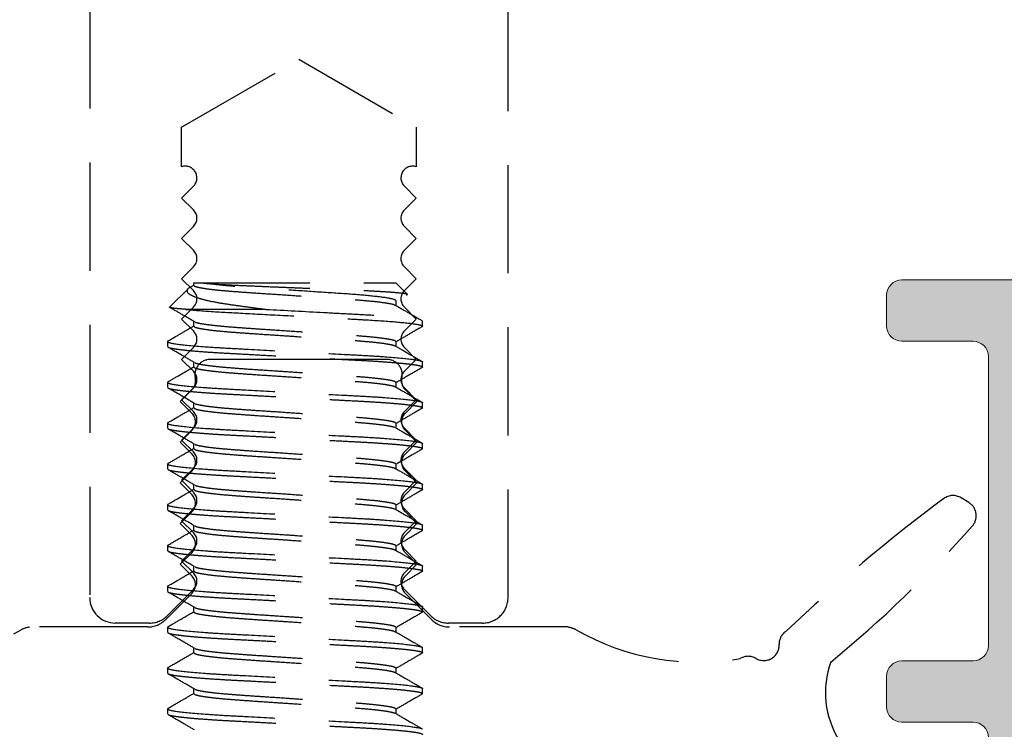
# Model space of a CAD drawing. Units: millimetres. Extents: x 1470 to 6840, y 203 to 797.
# Drawn here: x 4669 to 4680, y 334 to 342 of the extents above; entities that cross this region are included whole.
import ezdxf

# ---------------------------------------------------------------- set-up
doc = ezdxf.new("R2010")
doc.units = ezdxf.units.MM
doc.linetypes.add('HIDDEN', pattern=[0.375, 0.25, -0.125])
doc.layers.add('Layer 1', color=7, linetype='Continuous')

msp = doc.modelspace()

# ---------------------------------------------------------------- hatches: boundary and pattern name
at = {"layer": 'Layer 1', "linetype": 'Continuous', "lineweight": 0, "true_color": 0x58595a}
h = msp.add_hatch(color=251, dxfattribs=at)
h.paths.add_polyline_path([(4675.628, 326.667), (4675.628, 310.686, 0.414214), (4675.923, 310.391), (4686.967, 310.391, 0.414214), (4687.144, 310.568), (4687.144, 339.183, 0.414214), (4686.967, 339.36), (4679.061, 339.36, 0.414214), (4678.884, 339.183), (4678.884, 338.829, 0.414214), (4679.061, 338.652), (4679.884, 338.652, -0.414214), (4680.061, 338.475), (4680.061, 335.132, -0.414214), (4679.884, 334.955), (4679.061, 334.955, 0.414214), (4678.884, 334.778), (4678.884, 334.424, 0.414214), (4679.061, 334.247), (4679.884, 334.247, -0.414113), (4680.061, 334.07), (4680.063, 329.718, -0.603662), (4679.786, 329.572, 0.232113), (4677.471, 329.911, 0.451416), (4677.294, 329.505), (4677.42, 329.235, 0.372825), (4677.772, 329.077, -2.372342), (4676.602, 326.83, 0.372825), (4676.271, 327.028), (4675.872, 326.958, 0.36397)])
h.paths.add_polyline_path([(4676.454, 324.864, -0.585219), (4676.902, 325.115, 0.275062), (4679.618, 325.088, -0.578342), (4680.061, 324.833), (4680.061, 324.669, 0.414214), (4680.238, 324.492), (4680.71, 324.492, 0.414214), (4680.887, 324.669), (4680.887, 328.327), (4680.71, 328.504), (4680.887, 328.681), (4680.887, 338.18, -0.414214), (4681.064, 338.357), (4685.725, 338.357, -0.414214), (4685.902, 338.18), (4685.902, 337.059, 0.414214), (4686.079, 336.882), (4686.141, 336.882, -0.414214), (4686.318, 336.705), (4686.318, 312.869, -0.414214), (4686.141, 312.692), (4686.079, 312.692, 0.414214), (4685.902, 312.515), (4685.902, 311.394, -0.414214), (4685.725, 311.217), (4681.064, 311.217, -0.414214), (4680.887, 311.394), (4680.887, 312.515, 0.414214), (4680.71, 312.692), (4680.238, 312.692, 0.414214), (4680.061, 312.515), (4680.061, 311.394, -0.414214), (4679.884, 311.217), (4676.631, 311.217, -0.414214), (4676.454, 311.394)], flags=16)

# ---------------------------------------------------------------- linework, layer by layer
at = {"color": 251, "linetype": 'HIDDEN', "ltscale": 5, "true_color": 0x636466}
for p, q in [((4669.67, 351.967), (4669.67, 335.687)), ((4674.507, 335.687), (4674.507, 351.967)), ((4670.732, 341.128), (4672.089, 341.911)), ((4672.089, 341.911), (4673.445, 341.128)), ((4670.732, 340.669), (4670.732, 341.128)), ((4673.445, 341.128), (4673.445, 340.669)), ((4670.732, 340.307), (4670.869, 340.444)), ((4673.308, 340.444), (4673.445, 340.307)), ((4670.869, 340.169), (4670.732, 340.307)), ((4673.445, 340.307), (4673.308, 340.169)), ((4670.732, 339.84), (4670.869, 339.978)), ((4673.308, 339.978), (4673.445, 339.84)), ((4670.869, 339.703), (4670.732, 339.84)), ((4673.445, 339.84), (4673.308, 339.703)), ((4670.732, 339.374), (4670.869, 339.511)), ((4673.308, 339.511), (4673.445, 339.374)), ((4670.869, 339.237), (4670.732, 339.374)), ((4670.839, 339.28), (4670.875, 339.3)), ((4670.875, 339.297), (4670.875, 339.326)), ((4670.875, 339.326), (4670.966, 339.326)), ((4670.966, 339.326), (4673.211, 339.326)), ((4673.211, 339.326), (4673.342, 339.196)), ((4673.445, 339.374), (4673.308, 339.237)), ((4670.596, 339.048), (4670.807, 339.259)), ((4673.211, 339.12), (4673.211, 339.065)), ((4670.732, 338.908), (4670.869, 339.045)), ((4671.707, 339.02), (4670.782, 339.02)), ((4673.308, 339.045), (4673.445, 338.908)), ((4670.869, 338.771), (4670.732, 338.908)), ((4670.875, 338.825), (4670.875, 338.88)), ((4673.445, 338.908), (4673.308, 338.771)), ((4673.518, 338.825), (4673.518, 338.884)), ((4673.518, 338.825), (4673.509, 338.819)), ((4670.578, 338.654), (4670.568, 338.648)), ((4670.568, 338.648), (4670.568, 338.589)), ((4673.211, 338.648), (4673.211, 338.593)), ((4670.732, 338.441), (4670.869, 338.579)), ((4673.308, 338.579), (4673.445, 338.441)), ((4670.869, 338.304), (4670.732, 338.441)), ((4670.875, 338.353), (4670.875, 338.408)), ((4672.085, 338.441), (4671.064, 338.441)), ((4673.105, 338.441), (4672.085, 338.441)), ((4673.445, 338.441), (4673.308, 338.304)), ((4673.518, 338.353), (4673.518, 338.412)), ((4673.518, 338.353), (4673.509, 338.347)), ((4670.578, 338.182), (4670.568, 338.176)), ((4670.568, 338.176), (4670.568, 338.117)), ((4673.211, 338.176), (4673.211, 338.121)), ((4670.853, 338.094), (4670.715, 337.955)), ((4670.732, 337.975), (4670.869, 338.112)), ((4673.308, 338.112), (4673.445, 337.975)), ((4673.454, 337.955), (4673.316, 338.094)), ((4670.715, 337.955), (4670.853, 337.816)), ((4670.869, 337.838), (4670.732, 337.975)), ((4670.875, 337.881), (4670.875, 337.94)), ((4673.445, 337.975), (4673.308, 337.838)), ((4673.316, 337.816), (4673.454, 337.955)), ((4673.518, 337.881), (4673.518, 337.94)), ((4673.518, 337.881), (4673.509, 337.875)), ((4670.578, 337.71), (4670.568, 337.704)), ((4670.568, 337.704), (4670.568, 337.645)), ((4670.853, 337.623), (4670.715, 337.484)), ((4670.732, 337.509), (4670.869, 337.646)), ((4673.211, 337.704), (4673.211, 337.649)), ((4673.308, 337.646), (4673.445, 337.509)), ((4673.454, 337.484), (4673.316, 337.623)), ((4670.715, 337.484), (4670.853, 337.346)), ((4670.869, 337.372), (4670.732, 337.509)), ((4673.445, 337.509), (4673.308, 337.372)), ((4673.316, 337.346), (4673.454, 337.484)), ((4670.875, 337.409), (4670.875, 337.464)), ((4673.518, 337.409), (4673.509, 337.403)), ((4673.518, 337.409), (4673.518, 337.468)), ((4670.577, 337.238), (4670.568, 337.232)), ((4670.568, 337.232), (4670.568, 337.173)), ((4670.853, 337.152), (4670.715, 337.013)), ((4670.732, 337.043), (4670.869, 337.18)), ((4673.211, 337.232), (4673.211, 337.177)), ((4673.308, 337.18), (4673.445, 337.043)), ((4673.454, 337.013), (4673.316, 337.152)), ((4670.869, 336.905), (4670.732, 337.043)), ((4673.445, 337.043), (4673.308, 336.905)), ((4670.715, 337.013), (4670.853, 336.875)), ((4670.875, 336.937), (4670.875, 336.992)), ((4673.316, 336.875), (4673.454, 337.013)), ((4673.518, 336.937), (4673.509, 336.931)), ((4673.518, 336.937), (4673.518, 336.996)), ((4679.835, 336.785), (4679.746, 336.84)), ((4670.577, 336.766), (4670.568, 336.76)), ((4670.568, 336.76), (4670.568, 336.701)), ((4670.732, 336.576), (4670.869, 336.713)), ((4673.211, 336.76), (4673.211, 336.705)), ((4673.308, 336.713), (4673.445, 336.576)), ((4670.853, 336.681), (4670.715, 336.542)), ((4670.869, 336.439), (4670.732, 336.576)), ((4673.445, 336.576), (4673.308, 336.439)), ((4673.454, 336.542), (4673.316, 336.681)), ((4670.715, 336.542), (4670.853, 336.404)), ((4670.875, 336.465), (4670.875, 336.52)), ((4673.316, 336.404), (4673.454, 336.542)), ((4673.518, 336.465), (4673.509, 336.459)), ((4673.518, 336.465), (4673.518, 336.524)), ((4670.578, 336.294), (4670.568, 336.288)), ((4670.568, 336.288), (4670.568, 336.229)), ((4670.869, 336.247), (4670.732, 336.11)), ((4673.211, 336.288), (4673.211, 336.233)), ((4673.445, 336.11), (4673.308, 336.247)), ((4670.853, 336.21), (4670.715, 336.072)), ((4673.454, 336.072), (4673.316, 336.21)), ((4670.715, 336.072), (4670.853, 335.933)), ((4670.732, 336.11), (4670.869, 335.973)), ((4670.875, 335.993), (4670.875, 336.048)), ((4673.308, 335.973), (4673.445, 336.11)), ((4673.316, 335.933), (4673.454, 336.072)), ((4673.518, 335.993), (4673.518, 336.052)), ((4673.518, 335.993), (4673.509, 335.987)), ((4670.869, 335.781), (4670.567, 335.479)), ((4670.577, 335.822), (4670.568, 335.816)), ((4670.568, 335.816), (4670.568, 335.757)), ((4673.211, 335.816), (4673.211, 335.761)), ((4673.61, 335.479), (4673.308, 335.781)), ((4670.853, 335.739), (4670.548, 335.434)), ((4673.621, 335.434), (4673.316, 335.739)), ((4670.875, 335.521), (4670.875, 335.576)), ((4673.518, 335.521), (4673.518, 335.58)), ((4673.518, 335.521), (4673.509, 335.515)), ((4670.338, 335.347), (4668.975, 335.347)), ((4670.359, 335.392), (4669.965, 335.392)), ((4670.578, 335.35), (4670.568, 335.344)), ((4670.568, 335.344), (4670.568, 335.285)), ((4673.211, 335.344), (4673.211, 335.289)), ((4674.212, 335.392), (4673.819, 335.392)), ((4675.194, 335.347), (4673.831, 335.347)), ((4670.875, 335.049), (4670.875, 335.104)), ((4673.518, 335.049), (4673.518, 335.108)), ((4673.518, 335.049), (4673.509, 335.043)), ((4670.578, 334.878), (4670.568, 334.872)), ((4670.568, 334.872), (4670.568, 334.813)), ((4673.211, 334.872), (4673.211, 334.817)), ((4670.875, 334.577), (4670.875, 334.632)), ((4673.518, 334.577), (4673.518, 334.636)), ((4673.518, 334.577), (4673.508, 334.571)), ((4670.578, 334.406), (4670.568, 334.4)), ((4670.568, 334.4), (4670.568, 334.341)), ((4673.211, 334.4), (4673.211, 334.345))]:
    msp.add_line(p, q, dxfattribs=at)
for centre, radius, start, end in [((4670.773, 340.54), 0.136, 315, 107.7189), ((4673.404, 340.54), 0.136, 72.2811, 225), ((4670.773, 340.074), 0.136, 315, 45), ((4673.404, 340.074), 0.136, 135, 225), ((4670.773, 339.607), 0.136, 315, 45), ((4673.404, 339.607), 0.136, 135, 225), ((4670.773, 339.141), 0.136, 315, 45), ((4673.404, 339.141), 0.136, 135, 225), ((4670.773, 338.675), 0.136, 315, 45), ((4673.404, 338.675), 0.136, 135, 225), ((4671.064, 338.262), 0.179, 90, 193.0777), ((4673.105, 338.262), 0.179, 346.9223, 90), ((4670.773, 338.208), 0.136, 315, 45), ((4673.404, 338.208), 0.136, 135, 225), ((4670.756, 338.19), 0.137, 315, 13.0777), ((4673.413, 338.19), 0.137, 166.9223, 225), ((4670.773, 337.742), 0.136, 315, 45), ((4673.404, 337.742), 0.136, 135, 225), ((4670.756, 337.72), 0.137, 315, 45), ((4673.413, 337.72), 0.137, 135, 225), ((4670.773, 337.276), 0.136, 315, 45), ((4673.404, 337.276), 0.136, 135, 225), ((4670.756, 337.249), 0.137, 315, 45), ((4673.413, 337.249), 0.137, 135, 225), ((4670.756, 336.778), 0.137, 315, 45), ((4670.773, 336.809), 0.136, 315, 45), ((4673.404, 336.809), 0.136, 135, 225), ((4673.413, 336.778), 0.137, 135, 225), ((4691.01, 321.364), 19.253, 126.5447, 133.6347), ((4679.652, 336.688), 0.179, 58.3885, 126.5447), ((4679.742, 336.633), 0.179, 318.3583, 58.3885), ((4669.123, 346.074), 14.388, 309.3141, 318.3583), ((4670.756, 336.307), 0.137, 315, 45), ((4670.773, 336.343), 0.136, 315, 45), ((4673.404, 336.343), 0.136, 135, 225), ((4673.413, 336.307), 0.137, 135, 225), ((4670.756, 335.836), 0.137, 315, 45), ((4670.773, 335.877), 0.136, 315, 45), ((4673.404, 335.877), 0.136, 135, 225), ((4673.413, 335.836), 0.137, 135, 225), ((4669.965, 335.687), 0.295, 180, 270), ((4674.212, 335.687), 0.295, 269.9999, 360), ((4670.338, 335.645), 0.298, 270.0001, 315), ((4670.359, 335.687), 0.295, 269.9999, 315), ((4673.819, 335.687), 0.295, 225, 269.9999), ((4673.831, 335.645), 0.298, 225, 270), ((4667.469, 337.762), 2.822, 259.8652, 299.8937), ((4669.102, 334.765), 0.596, 102.3632, 112.3905), ((4675.067, 334.765), 0.596, 67.6095, 77.6368), ((4676.7, 337.762), 2.822, 240.1063, 280.1348), ((4677.82, 335.148), 0.179, 122.3825, 181.5651), ((4677.463, 335.138), 0.179, 239.9167, 1.5651), ((4677.283, 334.829), 0.179, 59.9167, 119.0993), ((4679.211, 334.589), 1.034, 159.9922, 212.322)]:
    msp.add_arc(centre, radius, start, end, dxfattribs=at)
for points, knots in [([(4670.966, 339.326), (4671.016, 339.32), (4671.088, 339.314), (4671.228, 339.306), (4671.279, 339.303), (4671.389, 339.298), (4671.448, 339.295), (4671.573, 339.29), (4671.637, 339.287), (4671.771, 339.281), (4671.84, 339.279), (4671.98, 339.273), (4672.05, 339.27), (4672.191, 339.264), (4672.262, 339.261), (4672.4, 339.256), (4672.468, 339.253), (4672.599, 339.248), (4672.664, 339.246), (4672.785, 339.241), (4672.842, 339.238), (4672.949, 339.233), (4673, 339.23), (4673.09, 339.224), (4673.131, 339.222), (4673.202, 339.216), (4673.234, 339.213), (4673.309, 339.205), (4673.338, 339.2), (4673.342, 339.196)], [0, 0, 0, 0, 0.125, 0.125, 0.1875, 0.1875, 0.25, 0.25, 0.3125, 0.3125, 0.375, 0.375, 0.4375, 0.4375, 0.5, 0.5, 0.5625, 0.5625, 0.625, 0.625, 0.6875, 0.6875, 0.75, 0.75, 0.8125, 0.8125, 0.875, 0.875, 1, 1, 1, 1]), ([(4673.211, 339.12), (4673.211, 339.127), (4673.19, 339.136), (4673.1, 339.154), (4673.031, 339.163), (4672.859, 339.181), (4672.756, 339.19), (4672.536, 339.205), (4672.413, 339.213), (4672.148, 339.231), (4672.008, 339.24), (4671.74, 339.258), (4671.611, 339.267), (4671.44, 339.279), (4671.386, 339.282), (4671.282, 339.29), (4671.232, 339.295), (4671.095, 339.308), (4671.019, 339.317), (4670.966, 339.326)], [0, 0, 0, 0, 0.125, 0.125, 0.25, 0.25, 0.375, 0.375, 0.5, 0.5, 0.625, 0.625, 0.75, 0.75, 0.8125, 0.8125, 0.875, 0.875, 1, 1, 1, 1]), ([(4670.84, 339.278), (4670.833, 339.275), (4670.807, 339.263), (4670.793, 339.245), (4670.794, 339.217), (4670.83, 339.188), (4670.901, 339.157), (4671.009, 339.127), (4671.148, 339.098), (4671.318, 339.072), (4671.504, 339.047), (4671.641, 339.029), (4671.707, 339.02)], [0, 0, 0, 0, 0.030806, 0.126703, 0.224829, 0.331779, 0.44159, 0.552717, 0.667066, 0.778203, 0.892283, 1, 1, 1, 1]), ([(4670.875, 339.297), (4670.879, 339.292), (4670.887, 339.283), (4670.956, 339.268), (4671.066, 339.252), (4671.214, 339.237), (4671.391, 339.223), (4671.591, 339.209), (4671.811, 339.195), (4672.043, 339.179), (4672.276, 339.163), (4672.495, 339.148), (4672.695, 339.135), (4672.872, 339.121), (4673.021, 339.106), (4673.129, 339.09), (4673.19, 339.077), (4673.198, 339.07), (4673.2, 339.068)], [0, 0, 0, 0, 0.063097, 0.128292, 0.194365, 0.259996, 0.323916, 0.386425, 0.451047, 0.516972, 0.582897, 0.647519, 0.710029, 0.773948, 0.839579, 0.905653, 0.970847, 1, 1, 1, 1]), ([(4673.329, 339.188), (4673.331, 339.188), (4673.345, 339.191), (4673.344, 339.193), (4673.342, 339.196)], [0, 0, 0, 0, 0.180153, 1, 1, 1, 1]), ([(4670.782, 339.02), (4670.746, 339.023), (4670.671, 339.028), (4670.612, 339.036), (4670.587, 339.042), (4670.596, 339.045), (4670.598, 339.046)], [0, 0, 0, 0, 0.307026, 0.622956, 0.929982, 1, 1, 1, 1]), ([(4670.881, 338.876), (4670.83, 338.906), (4670.736, 338.961), (4670.642, 339.015), (4670.599, 339.04)], [0, 0, 0, 0, 0.544839, 1, 1, 1, 1]), ([(4670.782, 339.02), (4670.867, 339.011), (4670.975, 339.002), (4671.218, 338.987), (4671.349, 338.98), (4671.641, 338.964), (4671.802, 338.956), (4672.128, 338.938), (4672.293, 338.93), (4672.524, 338.917), (4672.598, 338.913), (4672.739, 338.906), (4672.805, 338.902), (4672.998, 338.891), (4673.117, 338.883), (4673.314, 338.866), (4673.392, 338.857), (4673.494, 338.84), (4673.518, 338.832), (4673.518, 338.825)], [0, 0, 0, 0, 0.125, 0.125, 0.25, 0.25, 0.375, 0.375, 0.5, 0.5, 0.5625, 0.5625, 0.625, 0.625, 0.75, 0.75, 0.875, 0.875, 1, 1, 1, 1]), ([(4671.707, 339.02), (4671.924, 339.008), (4672.159, 338.996), (4672.485, 338.978), (4672.589, 338.973), (4672.782, 338.962), (4672.872, 338.958), (4673.128, 338.942), (4673.275, 338.929), (4673.47, 338.905), (4673.518, 338.894), (4673.518, 338.884)], [0, 0, 0, 0, 0.25, 0.25, 0.375, 0.375, 0.5, 0.5, 0.75, 0.75, 1, 1, 1, 1]), ([(4673.205, 339.068), (4673.257, 339.038), (4673.359, 338.979), (4673.462, 338.919), (4673.513, 338.89)], [0, 0, 0, 0, 0.499811, 1, 1, 1, 1]), ([(4670.887, 338.876), (4670.889, 338.874), (4670.897, 338.868), (4670.957, 338.855), (4671.065, 338.839), (4671.214, 338.824), (4671.391, 338.81), (4671.591, 338.796), (4671.811, 338.782), (4672.043, 338.766), (4672.276, 338.75), (4672.495, 338.735), (4672.695, 338.722), (4672.872, 338.708), (4673.021, 338.693), (4673.13, 338.677), (4673.199, 338.662), (4673.207, 338.652), (4673.211, 338.648)], [0, 0, 0, 0, 0.027678, 0.092972, 0.159145, 0.224876, 0.288893, 0.351497, 0.416217, 0.482242, 0.548268, 0.612988, 0.675592, 0.739609, 0.80534, 0.871513, 0.936807, 1, 1, 1, 1]), ([(4670.573, 338.654), (4670.625, 338.684), (4670.725, 338.742), (4670.826, 338.8), (4670.875, 338.829)], [0, 0, 0, 0, 0.511454, 1, 1, 1, 1]), ([(4670.875, 338.825), (4670.879, 338.82), (4670.887, 338.811), (4670.956, 338.796), (4671.066, 338.78), (4671.214, 338.765), (4671.391, 338.751), (4671.591, 338.737), (4671.811, 338.723), (4672.043, 338.707), (4672.276, 338.691), (4672.495, 338.676), (4672.695, 338.663), (4672.872, 338.649), (4673.021, 338.634), (4673.129, 338.618), (4673.19, 338.605), (4673.197, 338.598), (4673.2, 338.596)], [0, 0, 0, 0, 0.063137, 0.128372, 0.194486, 0.260158, 0.324117, 0.386666, 0.451328, 0.517294, 0.583261, 0.647923, 0.710471, 0.774431, 0.840103, 0.906217, 0.971452, 1, 1, 1, 1]), ([(4673.513, 338.819), (4673.462, 338.79), (4673.361, 338.731), (4673.261, 338.673), (4673.211, 338.644)], [0, 0, 0, 0, 0.510508, 1, 1, 1, 1]), ([(4670.568, 338.648), (4670.568, 338.639), (4670.604, 338.629), (4670.754, 338.609), (4670.867, 338.598), (4671.074, 338.583), (4671.149, 338.578), (4671.305, 338.569), (4671.386, 338.565), (4671.648, 338.551), (4671.845, 338.54), (4672.241, 338.519), (4672.438, 338.509), (4672.7, 338.495), (4672.782, 338.491), (4672.938, 338.482), (4673.012, 338.477), (4673.219, 338.462), (4673.333, 338.451), (4673.482, 338.43), (4673.518, 338.42), (4673.518, 338.412)], [0, 0, 0, 0, 0.125, 0.125, 0.25, 0.25, 0.3125, 0.3125, 0.375, 0.375, 0.5, 0.5, 0.625, 0.625, 0.6875, 0.6875, 0.75, 0.75, 0.875, 0.875, 1, 1, 1, 1]), ([(4670.881, 338.404), (4670.83, 338.434), (4670.727, 338.494), (4670.625, 338.553), (4670.573, 338.583)], [0, 0, 0, 0, 0.499802, 1, 1, 1, 1]), ([(4670.578, 338.583), (4670.579, 338.581), (4670.586, 338.576), (4670.634, 338.566), (4670.722, 338.554), (4670.846, 338.541), (4670.999, 338.529), (4671.175, 338.517), (4671.369, 338.507), (4671.581, 338.496), (4671.807, 338.483), (4672.043, 338.471), (4672.279, 338.458), (4672.505, 338.446), (4672.717, 338.435), (4672.911, 338.425), (4673.087, 338.413), (4673.24, 338.401), (4673.364, 338.388), (4673.453, 338.376), (4673.508, 338.364), (4673.515, 338.356), (4673.518, 338.353)], [0, 0, 0, 0, 0.022296, 0.073745, 0.126076, 0.178633, 0.230741, 0.281758, 0.331343, 0.381868, 0.43368, 0.486162, 0.538644, 0.590456, 0.640981, 0.690566, 0.741583, 0.793691, 0.846248, 0.898579, 0.950028, 1, 1, 1, 1]), ([(4673.205, 338.596), (4673.256, 338.567), (4673.359, 338.507), (4673.462, 338.447), (4673.513, 338.418)], [0, 0, 0, 0, 0.499812, 1, 1, 1, 1]), ([(4670.887, 338.404), (4670.889, 338.402), (4670.897, 338.396), (4670.957, 338.383), (4671.065, 338.367), (4671.214, 338.352), (4671.391, 338.338), (4671.591, 338.324), (4671.811, 338.31), (4672.043, 338.294), (4672.276, 338.278), (4672.495, 338.263), (4672.695, 338.25), (4672.872, 338.236), (4673.021, 338.221), (4673.13, 338.205), (4673.199, 338.19), (4673.207, 338.18), (4673.211, 338.176)], [0, 0, 0, 0, 0.027917, 0.093194, 0.159352, 0.225066, 0.289067, 0.351657, 0.416361, 0.48237, 0.548379, 0.613083, 0.675672, 0.739673, 0.805388, 0.871545, 0.936822, 1, 1, 1, 1]), ([(4670.573, 338.182), (4670.625, 338.212), (4670.725, 338.27), (4670.826, 338.328), (4670.875, 338.357)], [0, 0, 0, 0, 0.511175, 1, 1, 1, 1]), ([(4670.875, 338.353), (4670.879, 338.348), (4670.887, 338.339), (4670.956, 338.324), (4671.066, 338.308), (4671.214, 338.293), (4671.391, 338.279), (4671.591, 338.265), (4671.811, 338.251), (4672.043, 338.235), (4672.276, 338.219), (4672.495, 338.204), (4672.695, 338.191), (4672.872, 338.177), (4673.021, 338.162), (4673.129, 338.146), (4673.19, 338.133), (4673.198, 338.126), (4673.2, 338.124)], [0, 0, 0, 0, 0.063105, 0.128308, 0.194389, 0.260028, 0.323956, 0.386473, 0.451103, 0.517036, 0.582969, 0.647599, 0.710116, 0.774044, 0.839683, 0.905764, 0.970967, 1, 1, 1, 1]), ([(4673.513, 338.347), (4673.462, 338.317), (4673.361, 338.259), (4673.261, 338.201), (4673.211, 338.172)], [0, 0, 0, 0, 0.510774, 1, 1, 1, 1]), ([(4670.568, 338.176), (4670.568, 338.167), (4670.604, 338.157), (4670.754, 338.137), (4670.867, 338.126), (4671.074, 338.111), (4671.149, 338.106), (4671.305, 338.097), (4671.386, 338.093), (4671.648, 338.079), (4671.845, 338.068), (4672.241, 338.047), (4672.438, 338.037), (4672.7, 338.023), (4672.782, 338.019), (4672.938, 338.01), (4673.012, 338.005), (4673.219, 337.99), (4673.333, 337.979), (4673.482, 337.958), (4673.518, 337.948), (4673.518, 337.94)], [0, 0, 0, 0, 0.125, 0.125, 0.25, 0.25, 0.3125, 0.3125, 0.375, 0.375, 0.5, 0.5, 0.625, 0.625, 0.6875, 0.6875, 0.75, 0.75, 0.875, 0.875, 1, 1, 1, 1]), ([(4670.882, 337.932), (4670.86, 337.945), (4670.827, 337.964), (4670.776, 337.995), (4670.737, 338.017), (4670.697, 338.041), (4670.637, 338.075), (4670.6, 338.096), (4670.573, 338.111)], [0, 0, 0, 0, 0.253144, 0.366277, 0.476008, 0.588115, 0.708963, 1, 1, 1, 1]), ([(4670.577, 338.111), (4670.579, 338.109), (4670.586, 338.104), (4670.634, 338.094), (4670.722, 338.082), (4670.846, 338.069), (4670.999, 338.057), (4671.175, 338.045), (4671.369, 338.035), (4671.581, 338.024), (4671.807, 338.011), (4672.043, 337.999), (4672.279, 337.986), (4672.505, 337.974), (4672.717, 337.963), (4672.911, 337.953), (4673.087, 337.941), (4673.24, 337.929), (4673.364, 337.916), (4673.453, 337.904), (4673.508, 337.892), (4673.515, 337.884), (4673.518, 337.881)], [0, 0, 0, 0, 0.022643, 0.074073, 0.126386, 0.178924, 0.231013, 0.282013, 0.33158, 0.382087, 0.433881, 0.486344, 0.538807, 0.590601, 0.641108, 0.690675, 0.741675, 0.793764, 0.846303, 0.898615, 0.950045, 1, 1, 1, 1]), ([(4673.205, 338.124), (4673.257, 338.094), (4673.359, 338.035), (4673.462, 337.975), (4673.513, 337.946)], [0, 0, 0, 0, 0.499789, 1, 1, 1, 1]), ([(4670.573, 337.71), (4670.625, 337.74), (4670.725, 337.798), (4670.826, 337.856), (4670.875, 337.885)], [0, 0, 0, 0, 0.510941, 1, 1, 1, 1]), ([(4670.875, 337.881), (4670.879, 337.876), (4670.887, 337.867), (4670.956, 337.852), (4671.066, 337.836), (4671.214, 337.821), (4671.391, 337.807), (4671.591, 337.793), (4671.811, 337.779), (4672.043, 337.763), (4672.276, 337.747), (4672.495, 337.732), (4672.695, 337.719), (4672.872, 337.705), (4673.021, 337.69), (4673.129, 337.674), (4673.189, 337.661), (4673.197, 337.655), (4673.199, 337.653)], [0, 0, 0, 0, 0.063191, 0.128482, 0.194653, 0.260382, 0.324396, 0.386999, 0.451716, 0.517739, 0.583762, 0.64848, 0.711082, 0.775097, 0.840825, 0.906996, 0.972288, 1, 1, 1, 1]), ([(4670.887, 337.932), (4670.889, 337.93), (4670.897, 337.924), (4670.957, 337.911), (4671.065, 337.895), (4671.214, 337.88), (4671.391, 337.866), (4671.591, 337.852), (4671.811, 337.838), (4672.043, 337.822), (4672.276, 337.806), (4672.495, 337.791), (4672.695, 337.778), (4672.872, 337.764), (4673.021, 337.749), (4673.13, 337.733), (4673.199, 337.718), (4673.207, 337.708), (4673.211, 337.704)], [0, 0, 0, 0, 0.027633, 0.09293, 0.159106, 0.22484, 0.28886, 0.351468, 0.41619, 0.482219, 0.548247, 0.61297, 0.675577, 0.739597, 0.805331, 0.871507, 0.936804, 1, 1, 1, 1]), ([(4673.513, 337.875), (4673.462, 337.846), (4673.361, 337.787), (4673.261, 337.729), (4673.211, 337.7)], [0, 0, 0, 0, 0.510524, 1, 1, 1, 1]), ([(4670.568, 337.704), (4670.568, 337.695), (4670.604, 337.685), (4670.754, 337.665), (4670.867, 337.654), (4671.074, 337.639), (4671.149, 337.634), (4671.305, 337.625), (4671.386, 337.621), (4671.648, 337.607), (4671.845, 337.596), (4672.241, 337.575), (4672.438, 337.565), (4672.7, 337.551), (4672.782, 337.547), (4672.938, 337.538), (4673.012, 337.533), (4673.219, 337.518), (4673.333, 337.507), (4673.482, 337.486), (4673.518, 337.476), (4673.518, 337.468)], [0, 0, 0, 0, 0.125, 0.125, 0.25, 0.25, 0.3125, 0.3125, 0.375, 0.375, 0.5, 0.5, 0.625, 0.625, 0.6875, 0.6875, 0.75, 0.75, 0.875, 0.875, 1, 1, 1, 1]), ([(4670.881, 337.46), (4670.83, 337.49), (4670.727, 337.55), (4670.625, 337.609), (4670.573, 337.639)], [0, 0, 0, 0, 0.499805, 1, 1, 1, 1]), ([(4670.578, 337.639), (4670.579, 337.637), (4670.586, 337.632), (4670.634, 337.622), (4670.722, 337.61), (4670.846, 337.597), (4670.999, 337.585), (4671.175, 337.573), (4671.369, 337.563), (4671.581, 337.552), (4671.807, 337.54), (4672.043, 337.527), (4672.279, 337.514), (4672.505, 337.502), (4672.717, 337.491), (4672.911, 337.481), (4673.087, 337.469), (4673.24, 337.457), (4673.364, 337.444), (4673.453, 337.432), (4673.508, 337.42), (4673.515, 337.412), (4673.518, 337.409)], [0, 0, 0, 0, 0.022337, 0.073783, 0.126113, 0.178667, 0.230773, 0.281788, 0.331371, 0.381894, 0.433704, 0.486184, 0.538663, 0.590473, 0.640996, 0.690579, 0.741594, 0.7937, 0.846255, 0.898584, 0.95003, 1, 1, 1, 1]), ([(4673.205, 337.652), (4673.256, 337.623), (4673.359, 337.563), (4673.461, 337.504), (4673.513, 337.474)], [0, 0, 0, 0, 0.499799, 1, 1, 1, 1]), ([(4670.573, 337.238), (4670.624, 337.267), (4670.725, 337.326), (4670.825, 337.384), (4670.875, 337.413)], [0, 0, 0, 0, 0.510606, 1, 1, 1, 1]), ([(4670.875, 337.409), (4670.879, 337.404), (4670.887, 337.395), (4670.956, 337.38), (4671.066, 337.364), (4671.214, 337.349), (4671.391, 337.335), (4671.591, 337.321), (4671.811, 337.307), (4672.043, 337.291), (4672.276, 337.275), (4672.495, 337.26), (4672.695, 337.247), (4672.872, 337.233), (4673.021, 337.218), (4673.129, 337.202), (4673.189, 337.189), (4673.197, 337.183), (4673.2, 337.181)], [0, 0, 0, 0, 0.063178, 0.128457, 0.194614, 0.26033, 0.324331, 0.386922, 0.451626, 0.517636, 0.583646, 0.64835, 0.71094, 0.774942, 0.840657, 0.906815, 0.972094, 1, 1, 1, 1]), ([(4670.887, 337.46), (4670.889, 337.458), (4670.897, 337.452), (4670.957, 337.439), (4671.065, 337.423), (4671.214, 337.408), (4671.391, 337.394), (4671.591, 337.38), (4671.811, 337.366), (4672.043, 337.35), (4672.276, 337.334), (4672.495, 337.319), (4672.695, 337.306), (4672.872, 337.292), (4673.021, 337.277), (4673.13, 337.261), (4673.199, 337.246), (4673.207, 337.236), (4673.211, 337.232)], [0, 0, 0, 0, 0.028015, 0.093286, 0.159436, 0.225144, 0.289139, 0.351722, 0.416419, 0.482422, 0.548424, 0.613122, 0.675705, 0.739699, 0.805407, 0.871558, 0.936829, 1, 1, 1, 1]), ([(4673.513, 337.403), (4673.462, 337.373), (4673.361, 337.315), (4673.261, 337.257), (4673.211, 337.228)], [0, 0, 0, 0, 0.510984, 1, 1, 1, 1]), ([(4670.568, 337.232), (4670.568, 337.223), (4670.604, 337.214), (4670.754, 337.193), (4670.867, 337.182), (4671.074, 337.167), (4671.149, 337.162), (4671.305, 337.153), (4671.386, 337.149), (4671.648, 337.135), (4671.845, 337.124), (4672.241, 337.103), (4672.438, 337.093), (4672.7, 337.079), (4672.782, 337.075), (4672.938, 337.066), (4673.012, 337.061), (4673.219, 337.046), (4673.333, 337.035), (4673.482, 337.014), (4673.518, 337.004), (4673.518, 336.996)], [0, 0, 0, 0, 0.125, 0.125, 0.25, 0.25, 0.3125, 0.3125, 0.375, 0.375, 0.5, 0.5, 0.625, 0.625, 0.6875, 0.6875, 0.75, 0.75, 0.875, 0.875, 1, 1, 1, 1]), ([(4670.882, 336.988), (4670.83, 337.018), (4670.728, 337.078), (4670.625, 337.137), (4670.574, 337.167)], [0, 0, 0, 0, 0.499835, 1, 1, 1, 1]), ([(4670.578, 337.167), (4670.58, 337.165), (4670.586, 337.16), (4670.634, 337.15), (4670.722, 337.138), (4670.846, 337.125), (4670.999, 337.113), (4671.175, 337.101), (4671.369, 337.091), (4671.581, 337.08), (4671.807, 337.068), (4672.043, 337.055), (4672.279, 337.042), (4672.505, 337.03), (4672.717, 337.019), (4672.911, 337.009), (4673.087, 336.997), (4673.24, 336.985), (4673.364, 336.972), (4673.453, 336.96), (4673.508, 336.948), (4673.515, 336.941), (4673.518, 336.937)], [0, 0, 0, 0, 0.02096, 0.072479, 0.124881, 0.17751, 0.229689, 0.280777, 0.33043, 0.381023, 0.432906, 0.48546, 0.538013, 0.589896, 0.64049, 0.690143, 0.74123, 0.793409, 0.846038, 0.898441, 0.949959, 1, 1, 1, 1]), ([(4673.205, 337.18), (4673.256, 337.151), (4673.359, 337.091), (4673.461, 337.032), (4673.513, 337.002)], [0, 0, 0, 0, 0.499801, 1, 1, 1, 1]), ([(4670.573, 336.766), (4670.624, 336.795), (4670.725, 336.854), (4670.825, 336.912), (4670.875, 336.941)], [0, 0, 0, 0, 0.51045, 1, 1, 1, 1]), ([(4670.875, 336.937), (4670.879, 336.932), (4670.887, 336.923), (4670.956, 336.908), (4671.066, 336.892), (4671.214, 336.877), (4671.391, 336.863), (4671.591, 336.849), (4671.811, 336.835), (4672.043, 336.819), (4672.276, 336.803), (4672.495, 336.788), (4672.695, 336.775), (4672.872, 336.761), (4673.021, 336.746), (4673.129, 336.73), (4673.189, 336.717), (4673.197, 336.711), (4673.199, 336.709)], [0, 0, 0, 0, 0.063237, 0.128575, 0.194794, 0.26057, 0.324631, 0.387279, 0.452043, 0.518114, 0.584184, 0.648949, 0.711596, 0.775657, 0.841433, 0.907652, 0.972991, 1, 1, 1, 1]), ([(4670.887, 336.988), (4670.889, 336.986), (4670.897, 336.98), (4670.957, 336.967), (4671.065, 336.951), (4671.214, 336.936), (4671.391, 336.922), (4671.591, 336.908), (4671.811, 336.894), (4672.043, 336.878), (4672.276, 336.862), (4672.495, 336.847), (4672.695, 336.834), (4672.872, 336.82), (4673.021, 336.805), (4673.13, 336.789), (4673.199, 336.774), (4673.207, 336.764), (4673.211, 336.76)], [0, 0, 0, 0, 0.027204, 0.092529, 0.158735, 0.224498, 0.288546, 0.351181, 0.415932, 0.48199, 0.548047, 0.612799, 0.675434, 0.739482, 0.805245, 0.871451, 0.936776, 1, 1, 1, 1]), ([(4673.513, 336.931), (4673.462, 336.902), (4673.361, 336.843), (4673.261, 336.785), (4673.211, 336.756)], [0, 0, 0, 0, 0.510588, 1, 1, 1, 1]), ([(4670.568, 336.76), (4670.568, 336.751), (4670.604, 336.742), (4670.754, 336.721), (4670.867, 336.71), (4671.074, 336.695), (4671.149, 336.69), (4671.305, 336.681), (4671.386, 336.677), (4671.648, 336.663), (4671.845, 336.652), (4672.241, 336.631), (4672.438, 336.621), (4672.7, 336.607), (4672.782, 336.603), (4672.938, 336.594), (4673.012, 336.589), (4673.219, 336.574), (4673.333, 336.563), (4673.482, 336.542), (4673.518, 336.532), (4673.518, 336.524)], [0, 0, 0, 0, 0.125, 0.125, 0.25, 0.25, 0.3125, 0.3125, 0.375, 0.375, 0.5, 0.5, 0.625, 0.625, 0.6875, 0.6875, 0.75, 0.75, 0.875, 0.875, 1, 1, 1, 1]), ([(4670.881, 336.517), (4670.83, 336.546), (4670.727, 336.606), (4670.625, 336.665), (4670.573, 336.695)], [0, 0, 0, 0, 0.49981, 1, 1, 1, 1]), ([(4670.578, 336.695), (4670.579, 336.693), (4670.586, 336.688), (4670.634, 336.678), (4670.722, 336.666), (4670.846, 336.653), (4670.999, 336.641), (4671.175, 336.629), (4671.369, 336.619), (4671.581, 336.608), (4671.807, 336.596), (4672.043, 336.583), (4672.279, 336.57), (4672.505, 336.558), (4672.717, 336.547), (4672.911, 336.537), (4673.087, 336.525), (4673.24, 336.513), (4673.364, 336.5), (4673.453, 336.488), (4673.508, 336.476), (4673.515, 336.469), (4673.518, 336.465)], [0, 0, 0, 0, 0.022453, 0.073893, 0.126216, 0.178765, 0.230864, 0.281874, 0.331451, 0.381967, 0.433771, 0.486244, 0.538718, 0.590522, 0.641038, 0.690615, 0.741625, 0.793724, 0.846273, 0.898596, 0.950036, 1, 1, 1, 1]), ([(4673.204, 336.709), (4673.256, 336.679), (4673.358, 336.619), (4673.461, 336.56), (4673.512, 336.53)], [0, 0, 0, 0, 0.499833, 1, 1, 1, 1]), ([(4670.573, 336.294), (4670.631, 336.327), (4670.732, 336.385), (4670.832, 336.444), (4670.875, 336.469)], [0, 0, 0, 0, 0.574711, 1, 1, 1, 1]), ([(4670.875, 336.465), (4670.879, 336.46), (4670.887, 336.451), (4670.956, 336.436), (4671.066, 336.42), (4671.214, 336.405), (4671.391, 336.391), (4671.591, 336.377), (4671.811, 336.363), (4672.043, 336.347), (4672.276, 336.331), (4672.495, 336.316), (4672.695, 336.303), (4672.872, 336.289), (4673.021, 336.274), (4673.129, 336.258), (4673.19, 336.245), (4673.197, 336.239), (4673.2, 336.236)], [0, 0, 0, 0, 0.063144, 0.128387, 0.194509, 0.260188, 0.324156, 0.386712, 0.451381, 0.517355, 0.583329, 0.647999, 0.710555, 0.774522, 0.840201, 0.906323, 0.971566, 1, 1, 1, 1]), ([(4670.886, 336.516), (4670.889, 336.514), (4670.897, 336.508), (4670.957, 336.495), (4671.065, 336.479), (4671.214, 336.464), (4671.391, 336.45), (4671.591, 336.436), (4671.811, 336.422), (4672.043, 336.406), (4672.276, 336.39), (4672.495, 336.375), (4672.695, 336.362), (4672.872, 336.348), (4673.021, 336.333), (4673.13, 336.317), (4673.199, 336.302), (4673.207, 336.292), (4673.211, 336.288)], [0, 0, 0, 0, 0.028217, 0.093475, 0.159612, 0.225306, 0.289287, 0.351857, 0.416541, 0.48253, 0.548518, 0.613202, 0.675772, 0.739754, 0.805448, 0.871585, 0.936842, 1, 1, 1, 1]), ([(4673.513, 336.459), (4673.455, 336.426), (4673.355, 336.367), (4673.254, 336.309), (4673.211, 336.284)], [0, 0, 0, 0, 0.574719, 1, 1, 1, 1]), ([(4670.568, 336.288), (4670.568, 336.279), (4670.604, 336.27), (4670.754, 336.249), (4670.867, 336.238), (4671.074, 336.223), (4671.149, 336.218), (4671.305, 336.209), (4671.386, 336.205), (4671.648, 336.191), (4671.845, 336.18), (4672.241, 336.159), (4672.438, 336.149), (4672.7, 336.135), (4672.782, 336.131), (4672.938, 336.122), (4673.012, 336.117), (4673.219, 336.102), (4673.333, 336.091), (4673.482, 336.07), (4673.518, 336.06), (4673.518, 336.052)], [0, 0, 0, 0, 0.125, 0.125, 0.25, 0.25, 0.3125, 0.3125, 0.375, 0.375, 0.5, 0.5, 0.625, 0.625, 0.6875, 0.6875, 0.75, 0.75, 0.875, 0.875, 1, 1, 1, 1]), ([(4673.205, 336.236), (4673.256, 336.207), (4673.359, 336.147), (4673.462, 336.088), (4673.513, 336.058)], [0, 0, 0, 0, 0.49981, 1, 1, 1, 1]), ([(4670.881, 336.044), (4670.824, 336.078), (4670.721, 336.137), (4670.618, 336.197), (4670.574, 336.223)], [0, 0, 0, 0, 0.562542, 1, 1, 1, 1]), ([(4670.578, 336.223), (4670.58, 336.221), (4670.586, 336.216), (4670.634, 336.206), (4670.722, 336.194), (4670.846, 336.181), (4670.999, 336.169), (4671.175, 336.157), (4671.369, 336.147), (4671.581, 336.136), (4671.807, 336.124), (4672.043, 336.111), (4672.279, 336.098), (4672.505, 336.086), (4672.717, 336.075), (4672.911, 336.065), (4673.087, 336.053), (4673.24, 336.041), (4673.364, 336.028), (4673.453, 336.016), (4673.508, 336.004), (4673.515, 335.997), (4673.518, 335.993)], [0, 0, 0, 0, 0.021609, 0.073093, 0.125461, 0.178055, 0.230199, 0.281253, 0.330873, 0.381433, 0.433282, 0.485801, 0.538319, 0.590168, 0.640728, 0.690348, 0.741402, 0.793546, 0.84614, 0.898508, 0.949992, 1, 1, 1, 1]), ([(4670.887, 336.044), (4670.889, 336.042), (4670.897, 336.036), (4670.957, 336.023), (4671.065, 336.007), (4671.214, 335.992), (4671.391, 335.978), (4671.591, 335.964), (4671.811, 335.95), (4672.043, 335.934), (4672.276, 335.918), (4672.495, 335.903), (4672.695, 335.89), (4672.872, 335.876), (4673.021, 335.861), (4673.13, 335.845), (4673.199, 335.83), (4673.207, 335.82), (4673.211, 335.816)], [0, 0, 0, 0, 0.027916, 0.093193, 0.159351, 0.225065, 0.289066, 0.351656, 0.41636, 0.482369, 0.548378, 0.613082, 0.675672, 0.739673, 0.805387, 0.871545, 0.936822, 1, 1, 1, 1]), ([(4670.573, 335.822), (4670.624, 335.851), (4670.725, 335.91), (4670.825, 335.968), (4670.875, 335.997)], [0, 0, 0, 0, 0.510757, 1, 1, 1, 1]), ([(4670.875, 335.993), (4670.879, 335.988), (4670.887, 335.979), (4670.956, 335.964), (4671.066, 335.948), (4671.214, 335.933), (4671.391, 335.919), (4671.591, 335.905), (4671.811, 335.891), (4672.043, 335.875), (4672.276, 335.859), (4672.495, 335.844), (4672.695, 335.831), (4672.872, 335.817), (4673.021, 335.802), (4673.129, 335.786), (4673.19, 335.773), (4673.198, 335.766), (4673.2, 335.764)], [0, 0, 0, 0, 0.063106, 0.12831, 0.194393, 0.260033, 0.323962, 0.386481, 0.451112, 0.517047, 0.582982, 0.647613, 0.710132, 0.774061, 0.839701, 0.905784, 0.970988, 1, 1, 1, 1]), ([(4673.513, 335.987), (4673.462, 335.958), (4673.361, 335.899), (4673.261, 335.841), (4673.211, 335.812)], [0, 0, 0, 0, 0.510672, 1, 1, 1, 1]), ([(4670.568, 335.816), (4670.568, 335.807), (4670.604, 335.798), (4670.754, 335.777), (4670.867, 335.766), (4671.074, 335.751), (4671.149, 335.746), (4671.305, 335.737), (4671.386, 335.733), (4671.648, 335.719), (4671.845, 335.709), (4672.241, 335.687), (4672.438, 335.677), (4672.7, 335.663), (4672.782, 335.659), (4672.938, 335.65), (4673.012, 335.645), (4673.219, 335.63), (4673.333, 335.619), (4673.482, 335.598), (4673.518, 335.588), (4673.518, 335.58)], [0, 0, 0, 0, 0.125, 0.125, 0.25, 0.25, 0.3125, 0.3125, 0.375, 0.375, 0.5, 0.5, 0.625, 0.625, 0.6875, 0.6875, 0.75, 0.75, 0.875, 0.875, 1, 1, 1, 1]), ([(4670.881, 335.573), (4670.83, 335.602), (4670.727, 335.662), (4670.625, 335.721), (4670.573, 335.751)], [0, 0, 0, 0, 0.49981, 1, 1, 1, 1]), ([(4670.577, 335.751), (4670.579, 335.749), (4670.586, 335.744), (4670.634, 335.734), (4670.722, 335.722), (4670.846, 335.709), (4670.999, 335.697), (4671.175, 335.685), (4671.369, 335.675), (4671.581, 335.664), (4671.807, 335.652), (4672.043, 335.639), (4672.279, 335.626), (4672.505, 335.614), (4672.717, 335.603), (4672.911, 335.593), (4673.087, 335.581), (4673.24, 335.569), (4673.364, 335.556), (4673.453, 335.544), (4673.508, 335.532), (4673.515, 335.525), (4673.518, 335.521)], [0, 0, 0, 0, 0.022641, 0.074071, 0.126384, 0.178923, 0.231012, 0.282012, 0.331579, 0.382086, 0.43388, 0.486343, 0.538806, 0.590601, 0.641107, 0.690675, 0.741674, 0.793764, 0.846302, 0.898615, 0.950045, 1, 1, 1, 1]), ([(4673.205, 335.764), (4673.256, 335.734), (4673.359, 335.675), (4673.462, 335.615), (4673.513, 335.586)], [0, 0, 0, 0, 0.499817, 1, 1, 1, 1]), ([(4670.886, 335.572), (4670.889, 335.57), (4670.897, 335.564), (4670.957, 335.551), (4671.065, 335.535), (4671.214, 335.52), (4671.391, 335.506), (4671.591, 335.492), (4671.811, 335.478), (4672.043, 335.462), (4672.276, 335.446), (4672.495, 335.431), (4672.695, 335.418), (4672.872, 335.404), (4673.021, 335.389), (4673.13, 335.373), (4673.199, 335.358), (4673.207, 335.348), (4673.211, 335.344)], [0, 0, 0, 0, 0.028421, 0.093665, 0.159788, 0.225468, 0.289436, 0.351993, 0.416663, 0.482638, 0.548613, 0.613283, 0.67584, 0.739808, 0.805489, 0.871611, 0.936855, 1, 1, 1, 1]), ([(4670.573, 335.35), (4670.625, 335.38), (4670.725, 335.438), (4670.826, 335.496), (4670.875, 335.525)], [0, 0, 0, 0, 0.511492, 1, 1, 1, 1]), ([(4670.875, 335.521), (4670.879, 335.516), (4670.887, 335.507), (4670.956, 335.492), (4671.066, 335.476), (4671.214, 335.461), (4671.391, 335.447), (4671.591, 335.433), (4671.811, 335.419), (4672.043, 335.403), (4672.276, 335.387), (4672.495, 335.372), (4672.695, 335.359), (4672.872, 335.345), (4673.021, 335.33), (4673.129, 335.314), (4673.19, 335.301), (4673.197, 335.294), (4673.2, 335.292)], [0, 0, 0, 0, 0.06312, 0.128338, 0.194435, 0.260089, 0.324032, 0.386565, 0.451209, 0.517158, 0.583107, 0.647752, 0.710284, 0.774227, 0.839882, 0.905979, 0.971197, 1, 1, 1, 1]), ([(4673.513, 335.515), (4673.461, 335.485), (4673.361, 335.427), (4673.261, 335.369), (4673.211, 335.34)], [0, 0, 0, 0, 0.511315, 1, 1, 1, 1]), ([(4670.568, 335.344), (4670.568, 335.335), (4670.604, 335.326), (4670.754, 335.305), (4670.867, 335.294), (4671.074, 335.279), (4671.149, 335.274), (4671.305, 335.265), (4671.386, 335.261), (4671.648, 335.247), (4671.845, 335.237), (4672.241, 335.215), (4672.438, 335.205), (4672.7, 335.191), (4672.782, 335.187), (4672.938, 335.178), (4673.012, 335.173), (4673.219, 335.158), (4673.333, 335.147), (4673.482, 335.126), (4673.518, 335.116), (4673.518, 335.108)], [0, 0, 0, 0, 0.125, 0.125, 0.25, 0.25, 0.3125, 0.3125, 0.375, 0.375, 0.5, 0.5, 0.625, 0.625, 0.6875, 0.6875, 0.75, 0.75, 0.875, 0.875, 1, 1, 1, 1]), ([(4670.881, 335.101), (4670.83, 335.13), (4670.727, 335.19), (4670.625, 335.249), (4670.573, 335.279)], [0, 0, 0, 0, 0.499828, 1, 1, 1, 1]), ([(4670.578, 335.279), (4670.579, 335.277), (4670.586, 335.272), (4670.634, 335.262), (4670.722, 335.25), (4670.846, 335.237), (4670.999, 335.225), (4671.175, 335.213), (4671.369, 335.203), (4671.581, 335.192), (4671.807, 335.18), (4672.043, 335.167), (4672.279, 335.154), (4672.505, 335.142), (4672.717, 335.131), (4672.911, 335.121), (4673.087, 335.109), (4673.24, 335.097), (4673.364, 335.084), (4673.453, 335.072), (4673.508, 335.06), (4673.515, 335.053), (4673.518, 335.049)], [0, 0, 0, 0, 0.02234, 0.073786, 0.126115, 0.17867, 0.230775, 0.28179, 0.331373, 0.381896, 0.433706, 0.486185, 0.538664, 0.590474, 0.640997, 0.690579, 0.741595, 0.7937, 0.846255, 0.898584, 0.95003, 1, 1, 1, 1]), ([(4673.205, 335.292), (4673.256, 335.263), (4673.359, 335.203), (4673.462, 335.143), (4673.513, 335.114)], [0, 0, 0, 0, 0.499814, 1, 1, 1, 1]), ([(4670.886, 335.1), (4670.889, 335.098), (4670.897, 335.092), (4670.957, 335.079), (4671.065, 335.063), (4671.214, 335.048), (4671.391, 335.034), (4671.591, 335.02), (4671.811, 335.006), (4672.043, 334.99), (4672.276, 334.974), (4672.495, 334.959), (4672.695, 334.946), (4672.872, 334.932), (4673.021, 334.917), (4673.13, 334.901), (4673.199, 334.886), (4673.207, 334.876), (4673.211, 334.872)], [0, 0, 0, 0, 0.028463, 0.093704, 0.159824, 0.225501, 0.289466, 0.352021, 0.416688, 0.48266, 0.548632, 0.6133, 0.675854, 0.739819, 0.805497, 0.871617, 0.936858, 1, 1, 1, 1]), ([(4670.573, 334.878), (4670.625, 334.908), (4670.725, 334.966), (4670.826, 335.024), (4670.875, 335.053)], [0, 0, 0, 0, 0.511253, 1, 1, 1, 1]), ([(4670.875, 335.049), (4670.879, 335.044), (4670.887, 335.035), (4670.956, 335.02), (4671.066, 335.004), (4671.214, 334.989), (4671.391, 334.975), (4671.591, 334.961), (4671.811, 334.947), (4672.043, 334.931), (4672.276, 334.915), (4672.495, 334.9), (4672.695, 334.887), (4672.872, 334.873), (4673.021, 334.858), (4673.129, 334.842), (4673.19, 334.829), (4673.198, 334.822), (4673.2, 334.82)], [0, 0, 0, 0, 0.063099, 0.128296, 0.194372, 0.260005, 0.323927, 0.386439, 0.451062, 0.51699, 0.582917, 0.647541, 0.710053, 0.773975, 0.839608, 0.905683, 0.97088, 1, 1, 1, 1]), ([(4673.513, 335.043), (4673.462, 335.014), (4673.361, 334.955), (4673.261, 334.897), (4673.211, 334.868)], [0, 0, 0, 0, 0.510775, 1, 1, 1, 1]), ([(4670.568, 334.872), (4670.568, 334.863), (4670.604, 334.854), (4670.754, 334.833), (4670.867, 334.822), (4671.074, 334.807), (4671.149, 334.802), (4671.305, 334.793), (4671.386, 334.789), (4671.648, 334.775), (4671.845, 334.765), (4672.241, 334.743), (4672.438, 334.733), (4672.7, 334.719), (4672.782, 334.715), (4672.938, 334.706), (4673.012, 334.701), (4673.219, 334.686), (4673.333, 334.675), (4673.482, 334.654), (4673.518, 334.644), (4673.518, 334.636)], [0, 0, 0, 0, 0.125, 0.125, 0.25, 0.25, 0.3125, 0.3125, 0.375, 0.375, 0.5, 0.5, 0.625, 0.625, 0.6875, 0.6875, 0.75, 0.75, 0.875, 0.875, 1, 1, 1, 1]), ([(4670.881, 334.629), (4670.83, 334.658), (4670.727, 334.718), (4670.624, 334.777), (4670.573, 334.807)], [0, 0, 0, 0, 0.499813, 1, 1, 1, 1]), ([(4670.577, 334.807), (4670.579, 334.805), (4670.586, 334.8), (4670.634, 334.79), (4670.722, 334.778), (4670.846, 334.765), (4670.999, 334.753), (4671.175, 334.741), (4671.369, 334.731), (4671.581, 334.72), (4671.807, 334.708), (4672.043, 334.695), (4672.279, 334.682), (4672.505, 334.67), (4672.717, 334.659), (4672.911, 334.649), (4673.087, 334.637), (4673.24, 334.625), (4673.364, 334.612), (4673.453, 334.6), (4673.508, 334.588), (4673.515, 334.581), (4673.518, 334.577)], [0, 0, 0, 0, 0.022829, 0.074249, 0.126552, 0.17908, 0.23116, 0.28215, 0.331708, 0.382205, 0.433989, 0.486442, 0.538895, 0.590679, 0.641176, 0.690734, 0.741724, 0.793804, 0.846332, 0.898635, 0.950055, 1, 1, 1, 1]), ([(4673.205, 334.82), (4673.257, 334.79), (4673.359, 334.731), (4673.462, 334.671), (4673.513, 334.642)], [0, 0, 0, 0, 0.499792, 1, 1, 1, 1]), ([(4670.574, 334.406), (4670.625, 334.436), (4670.725, 334.494), (4670.826, 334.552), (4670.875, 334.581)], [0, 0, 0, 0, 0.511184, 1, 1, 1, 1]), ([(4670.875, 334.577), (4670.879, 334.572), (4670.887, 334.563), (4670.956, 334.548), (4671.066, 334.532), (4671.214, 334.517), (4671.391, 334.503), (4671.591, 334.489), (4671.811, 334.475), (4672.043, 334.459), (4672.276, 334.443), (4672.495, 334.428), (4672.695, 334.415), (4672.872, 334.401), (4673.021, 334.386), (4673.129, 334.37), (4673.189, 334.357), (4673.197, 334.351), (4673.199, 334.349)], [0, 0, 0, 0, 0.063184, 0.128468, 0.194631, 0.260352, 0.324359, 0.386955, 0.451665, 0.51768, 0.583696, 0.648406, 0.711001, 0.775009, 0.84073, 0.906893, 0.972177, 1, 1, 1, 1]), ([(4670.886, 334.628), (4670.889, 334.626), (4670.897, 334.62), (4670.957, 334.607), (4671.065, 334.591), (4671.214, 334.576), (4671.391, 334.562), (4671.591, 334.548), (4671.811, 334.534), (4672.043, 334.518), (4672.276, 334.502), (4672.495, 334.487), (4672.695, 334.474), (4672.872, 334.46), (4673.021, 334.445), (4673.13, 334.429), (4673.199, 334.414), (4673.207, 334.404), (4673.211, 334.4)], [0, 0, 0, 0, 0.028661, 0.093889, 0.159996, 0.22566, 0.289612, 0.352153, 0.416808, 0.482766, 0.548725, 0.613379, 0.67592, 0.739873, 0.805537, 0.871643, 0.936871, 1, 1, 1, 1]), ([(4673.513, 334.571), (4673.461, 334.541), (4673.361, 334.483), (4673.261, 334.425), (4673.211, 334.396)], [0, 0, 0, 0, 0.511441, 1, 1, 1, 1]), ([(4670.568, 334.4), (4670.568, 334.391), (4670.604, 334.382), (4670.754, 334.361), (4670.867, 334.35), (4671.074, 334.335), (4671.149, 334.33), (4671.305, 334.321), (4671.386, 334.317), (4671.648, 334.303), (4671.845, 334.293), (4672.241, 334.271), (4672.438, 334.261), (4672.7, 334.247), (4672.782, 334.243), (4672.938, 334.234), (4673.012, 334.229), (4673.219, 334.214), (4673.333, 334.203), (4673.482, 334.182), (4673.518, 334.173), (4673.518, 334.164)], [0, 0, 0, 0, 0.125, 0.125, 0.25, 0.25, 0.3125, 0.3125, 0.375, 0.375, 0.5, 0.5, 0.625, 0.625, 0.6875, 0.6875, 0.75, 0.75, 0.875, 0.875, 1, 1, 1, 1]), ([(4670.881, 334.157), (4670.83, 334.186), (4670.727, 334.246), (4670.624, 334.305), (4670.573, 334.335)], [0, 0, 0, 0, 0.499819, 1, 1, 1, 1]), ([(4670.577, 334.335), (4670.579, 334.333), (4670.586, 334.328), (4670.634, 334.318), (4670.722, 334.306), (4670.846, 334.293), (4670.999, 334.281), (4671.175, 334.269), (4671.369, 334.259), (4671.581, 334.248), (4671.807, 334.236), (4672.043, 334.223), (4672.279, 334.21), (4672.505, 334.198), (4672.717, 334.187), (4672.911, 334.177), (4673.087, 334.165), (4673.24, 334.153), (4673.364, 334.14), (4673.453, 334.128), (4673.508, 334.116), (4673.515, 334.109), (4673.518, 334.105)], [0, 0, 0, 0, 0.022895, 0.074312, 0.126611, 0.179136, 0.231212, 0.282198, 0.331753, 0.382247, 0.434027, 0.486477, 0.538926, 0.590707, 0.641201, 0.690755, 0.741742, 0.793817, 0.846342, 0.898642, 0.950058, 1, 1, 1, 1]), ([(4673.205, 334.349), (4673.256, 334.319), (4673.359, 334.259), (4673.461, 334.2), (4673.513, 334.17)], [0, 0, 0, 0, 0.4998, 1, 1, 1, 1])]:
    msp.add_open_spline(points, degree=3, knots=knots, dxfattribs=at)
at = {"layer": 'Layer 1', "color": 251, "lineweight": 0, "true_color": 0x58595a}
for p, q in [((4679.061, 339.36), (4686.967, 339.36)), ((4678.884, 338.829), (4678.884, 339.183)), ((4679.884, 338.652), (4679.061, 338.652)), ((4680.061, 335.132), (4680.061, 338.475)), ((4679.061, 334.955), (4679.884, 334.955)), ((4678.884, 334.424), (4678.884, 334.778)), ((4679.884, 334.247), (4679.061, 334.247))]:
    msp.add_line(p, q, dxfattribs=at)
for centre, start, end in [((4679.061, 339.183), 90, 180), ((4679.061, 338.829), 180, 270), ((4679.884, 338.475), 0, 90), ((4679.884, 335.132), 270, 0), ((4679.061, 334.778), 90, 180), ((4679.061, 334.424), 180, 270), ((4679.884, 334.07), 0.0197, 90)]:
    msp.add_arc(centre, 0.177, start, end, dxfattribs=at)

doc.saveas('drawing.dxf')
